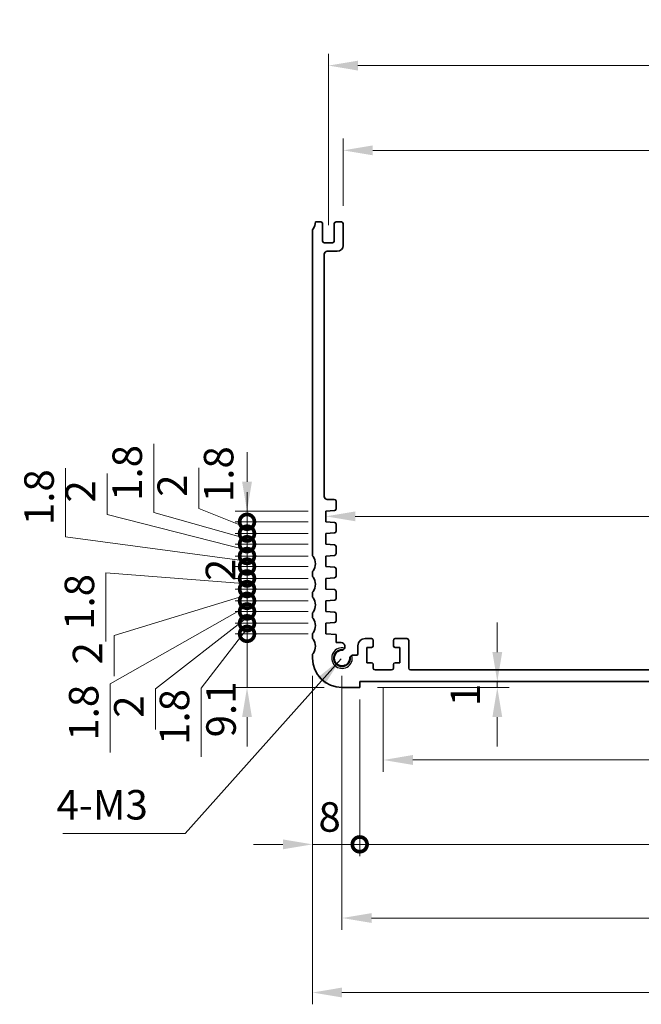
# Model space of a CAD drawing. Units: millimetres. Extents: x 29 to 4174, y 16 to 718.
# Drawn here: x 2872 to 2977, y 239 to 406 of the extents above; entities that cross this region are included whole.
import ezdxf

# ---------------------------------------------------------------- set-up
doc = ezdxf.new("R2010")
doc.units = ezdxf.units.MM
doc.header["$LTSCALE"] = 2
doc.layers.get('Defpoints').update_dxf_attribs({"lineweight": 25})
for name, color, linetype, lineweight in [('Dimension (ISO)', 7, 'Continuous', 18), ('Symbol (ISO)', 7, 'Continuous', 18), ('Visible (ISO)', 7, 'Continuous', 35), ('Visible Narrow (ISO)', 7, 'Continuous', 25)]:
    doc.layers.add(name, color=color, linetype=linetype, lineweight=lineweight)
doc.styles.add('Note Text (TK)', font='MS PGothic.ttf')
doc.dimstyles.new('Default - Method 1b (TK)', dxfattribs={"dimscale": 2, "dimtxt": 2.5, "dimasz": 2.5, "dimexe": 1, "dimexo": 1.5, "dimgap": 1, "dimtad": 1, "dimtoh": 1, "dimrnd": 1e-08, "dimdsep": 46, "dimtxsty": 'Note Text (TK)', "dimcen": 0.09, "dimdle": 5, "dimclrd": 100, "dimclre": 100, "dimclrt": 7, "dimadec": 1, "dimazin": 1, "dimtfac": 1, "dimtmove": 0, "dimatfit": 3, "dimfxl": 0, "dimtolj": 1, "dimlwd": -1, "dimlwe": -1, "dimarcsym": 0})
doc.dimstyles.new('Default - Method 1b (TK)$7', dxfattribs={"dimscale": 2, "dimtxt": 2.5, "dimasz": 2.5, "dimexe": 1, "dimexo": 1.5, "dimgap": 1, "dimtad": 1, "dimtoh": 1, "dimrnd": 1e-08, "dimdsep": 46, "dimtxsty": 'Note Text (TK)', "dimcen": 0.09, "dimdle": 5, "dimclrd": 256, "dimclre": 100, "dimclrt": 7, "dimadec": 1, "dimazin": 1, "dimtfac": 1, "dimtmove": 0, "dimatfit": 3, "dimfxl": 0, "dimtolj": 1, "dimlwd": -1, "dimlwe": -1, "dimarcsym": 0})

# ---------------------------------------------------------------- blocks, each defined once
blk = doc.blocks.new('*D61')
at = {"layer": 'Defpoints', "color": 0, "transparency": 16777216}
for p in [(3056.3, 383.38), (2926.7, 370.96), (3056.3, 370.96)]:
    blk.add_point(p, dxfattribs=at)
at = {"layer": 'Dimension (ISO)', "color": 100, "transparency": 16777216}
for p, q in [((2926.7, 373.96), (2926.7, 385.38)), ((3056.3, 373.96), (3056.3, 385.38)), ((2931.7, 383.38), (3051.3, 383.38))]:
    blk.add_line(p, q, dxfattribs=at)
for points in [[(2931.7, 384.21), (2931.7, 382.54), (2926.7, 383.38)], [(3051.3, 384.21), (3051.3, 382.54), (3056.3, 383.38)]]:
    blk.add_solid(points, dxfattribs=at)
at = {"layer": 'Dimension (ISO)', "color": 7, "transparency": 16777216, "insert": (2984.07, 387.88), "char_height": 5, "attachment_point": 4, "style": 'Note Text (TK)'}
blk.add_mtext('\\A1;129.6', dxfattribs=at)
blk = doc.blocks.new('*D62')
at = {"layer": 'Defpoints', "color": 0, "transparency": 16777216}
for p in [(3058.8, 397.75), (2924.2, 367.71), (3058.8, 367.71)]:
    blk.add_point(p, dxfattribs=at)
at = {"layer": 'Dimension (ISO)', "color": 100, "transparency": 16777216}
for p, q in [((2924.2, 370.71), (2924.2, 399.75)), ((3058.8, 370.71), (3058.8, 399.75)), ((2929.2, 397.75), (3053.8, 397.75))]:
    blk.add_line(p, q, dxfattribs=at)
for points in [[(2929.2, 398.58), (2929.2, 396.91), (2924.2, 397.75)], [(3053.8, 398.58), (3053.8, 396.91), (3058.8, 397.75)]]:
    blk.add_solid(points, dxfattribs=at)
at = {"layer": 'Dimension (ISO)', "color": 7, "transparency": 16777216, "insert": (2984.07, 402.25), "char_height": 5, "attachment_point": 4, "style": 'Note Text (TK)'}
blk.add_mtext('\\A1;134.6', dxfattribs=at)
blk = doc.blocks.new('*D64')
at = {"layer": 'Defpoints', "color": 0, "transparency": 16777216}
for p in [(2923.75, 321.31), (3059.25, 321.33), (3059.25, 321.33)]:
    blk.add_point(p, dxfattribs=at)
at = {"layer": 'Dimension (ISO)', "color": 100, "transparency": 16777216}
blk.add_line((2928.75, 321.33), (3054.25, 321.33), dxfattribs=at)
for points in [[(2928.75, 322.16), (2928.75, 320.5), (2923.75, 321.33)], [(3054.25, 322.16), (3054.25, 320.5), (3059.25, 321.33)]]:
    blk.add_solid(points, dxfattribs=at)
at = {"layer": 'Dimension (ISO)', "color": 7, "transparency": 16777216, "insert": (2984.06, 325.83), "char_height": 5, "attachment_point": 4, "style": 'Note Text (TK)'}
blk.add_mtext('\\A1;135.5', dxfattribs=at)
blk = doc.blocks.new('*D67')
at = {"layer": 'Defpoints', "color": 0, "transparency": 16777216}
for p in [(2929.5, 292.31), (2952.81, 293.31), (2952.81, 292.31)]:
    blk.add_point(p, dxfattribs=at)
at = {"layer": 'Dimension (ISO)', "color": 100, "transparency": 16777216}
for p, q in [((2952.81, 298.31), (2952.81, 303.31)), ((2932.5, 292.31), (2954.81, 292.31)), ((2952.81, 293.31), (2952.81, 292.31)), ((2952.81, 287.31), (2952.81, 282.31))]:
    blk.add_line(p, q, dxfattribs=at)
for points in [[(2951.98, 298.31), (2953.64, 298.31), (2952.81, 293.31)], [(2951.98, 287.31), (2953.64, 287.31), (2952.81, 292.31)]]:
    blk.add_solid(points, dxfattribs=at)
at = {"layer": 'Dimension (ISO)', "color": 7, "transparency": 16777216, "insert": (2947.4, 289.16), "char_height": 5, "attachment_point": 4, "rotation": 90, "style": 'Note Text (TK)'}
blk.add_mtext('\\A1;1', dxfattribs=at)
blk = doc.blocks.new('_DotSmall')
at = {"color": 0, "linetype": 'ByBlock', "const_width": 0.5}
blk.add_lwpolyline([(-0.0625, 0, 1), (0.0625, 0, 1)], format="xyb", close=True, dxfattribs=at)
blk = doc.blocks.new('*D68')
at = {"layer": 'Defpoints', "color": 0, "transparency": 16777216}
for p in [(2910.41, 301.41), (2923.75, 301.41), (2926.5, 292.31)]:
    blk.add_point(p, dxfattribs=at)
at = {"layer": 'Dimension (ISO)', "color": 100, "transparency": 16777216}
for p, q in [((2910.41, 301.41), (2910.41, 306.41)), ((2920.75, 301.41), (2908.41, 301.41)), ((2910.41, 292.31), (2910.41, 301.41)), ((2923.5, 292.31), (2908.41, 292.31)), ((2910.41, 287.31), (2910.41, 282.31))]:
    blk.add_line(p, q, dxfattribs=at)
blk.add_solid([(2909.58, 287.31), (2911.24, 287.31), (2910.41, 292.31)], dxfattribs=at)
at = {"layer": 'Dimension (ISO)', "color": 100, "transparency": 16777216, "xscale": 5, "yscale": 5, "zscale": 5, "rotation": 270}
blk.add_blockref('_DotSmall', (2910.41, 301.41), dxfattribs=at)
at = {"layer": 'Dimension (ISO)', "color": 7, "transparency": 16777216, "insert": (2906.01, 283.87), "char_height": 5, "attachment_point": 4, "rotation": 90, "style": 'Note Text (TK)'}
blk.add_mtext('\\A1;9.1', dxfattribs=at)
blk = doc.blocks.new('*D69')
at = {"layer": 'Defpoints', "color": 0, "transparency": 16777216}
for p in [(2910.41, 305.21), (2923.75, 305.21), (2923.75, 303.21)]:
    blk.add_point(p, dxfattribs=at)
at = {"layer": 'Dimension (ISO)', "color": 100, "transparency": 16777216}
for p, q in [((2910.41, 305.21), (2910.41, 310.21)), ((2910.41, 304.21), (2894.89, 292.08)), ((2920.75, 305.21), (2908.41, 305.21)), ((2910.41, 303.21), (2910.41, 305.21)), ((2910.41, 303.21), (2910.41, 305.21)), ((2920.75, 303.21), (2908.41, 303.21)), ((2910.41, 303.21), (2910.41, 298.21)), ((2894.89, 292.08), (2894.89, 285.18))]:
    blk.add_line(p, q, dxfattribs=at)
at = {"layer": 'Dimension (ISO)', "color": 100, "transparency": 16777216, "xscale": 5, "yscale": 5, "zscale": 5}
for p, rotation in [((2910.41, 305.21), 270), ((2910.41, 303.21), 90)]:
    blk.add_blockref('_DotSmall', p, dxfattribs=dict(at, rotation=rotation))
at = {"layer": 'Dimension (ISO)', "color": 7, "transparency": 16777216, "insert": (2890.39, 287.18), "char_height": 5, "attachment_point": 4, "rotation": 90, "style": 'Note Text (TK)'}
blk.add_mtext('\\A1;2', dxfattribs=at)
blk = doc.blocks.new('*D70')
at = {"layer": 'Defpoints', "color": 0, "transparency": 16777216}
for p in [(2910.41, 303.21), (2923.75, 303.21), (2923.75, 301.41)]:
    blk.add_point(p, dxfattribs=at)
at = {"layer": 'Dimension (ISO)', "color": 100, "transparency": 16777216}
for p, q in [((2910.41, 303.21), (2910.41, 308.21)), ((2910.41, 302.31), (2902.62, 292.23)), ((2920.75, 303.21), (2908.41, 303.21)), ((2910.41, 301.41), (2910.41, 303.21)), ((2910.41, 301.41), (2910.41, 303.21)), ((2920.75, 301.41), (2908.41, 301.41)), ((2910.41, 301.41), (2910.41, 296.41)), ((2902.62, 292.23), (2902.62, 280.59))]:
    blk.add_line(p, q, dxfattribs=at)
at = {"layer": 'Dimension (ISO)', "color": 100, "transparency": 16777216, "xscale": 5, "yscale": 5, "zscale": 5}
for p, rotation in [((2910.41, 303.21), 270), ((2910.41, 301.41), 90)]:
    blk.add_blockref('_DotSmall', p, dxfattribs=dict(at, rotation=rotation))
at = {"layer": 'Dimension (ISO)', "color": 7, "transparency": 16777216, "insert": (2898.12, 282.59), "char_height": 5, "attachment_point": 4, "rotation": 90, "style": 'Note Text (TK)'}
blk.add_mtext('\\A1;1.8', dxfattribs=at)
blk = doc.blocks.new('*D71')
at = {"layer": 'Defpoints', "color": 0, "transparency": 16777216}
for p in [(2910.41, 309.01), (2923.75, 309.01), (2923.75, 307.01)]:
    blk.add_point(p, dxfattribs=at)
at = {"layer": 'Dimension (ISO)', "color": 100, "transparency": 16777216}
for p, q in [((2910.41, 309.01), (2910.41, 314.01)), ((2920.75, 309.01), (2908.41, 309.01)), ((2910.41, 307.01), (2910.41, 309.01)), ((2910.41, 307.01), (2910.41, 309.01)), ((2910.41, 308.01), (2887.89, 301.12)), ((2920.75, 307.01), (2908.41, 307.01)), ((2910.41, 307.01), (2910.41, 302.01)), ((2887.89, 301.12), (2887.89, 294.22))]:
    blk.add_line(p, q, dxfattribs=at)
at = {"layer": 'Dimension (ISO)', "color": 100, "transparency": 16777216, "xscale": 5, "yscale": 5, "zscale": 5}
for p, rotation in [((2910.41, 309.01), 270), ((2910.41, 307.01), 90)]:
    blk.add_blockref('_DotSmall', p, dxfattribs=dict(at, rotation=rotation))
at = {"layer": 'Dimension (ISO)', "color": 7, "transparency": 16777216, "insert": (2883.39, 296.22), "char_height": 5, "attachment_point": 4, "rotation": 90, "style": 'Note Text (TK)'}
blk.add_mtext('\\A1;2', dxfattribs=at)
blk = doc.blocks.new('*D72')
at = {"layer": 'Defpoints', "color": 0, "transparency": 16777216}
for p in [(2910.41, 307.01), (2923.75, 307.01), (2923.75, 305.21)]:
    blk.add_point(p, dxfattribs=at)
at = {"layer": 'Dimension (ISO)', "color": 100, "transparency": 16777216}
for p, q in [((2910.41, 307.01), (2910.41, 312.01)), ((2910.41, 306.11), (2887.24, 292.95)), ((2920.75, 307.01), (2908.41, 307.01)), ((2910.41, 305.21), (2910.41, 307.01)), ((2910.41, 305.21), (2910.41, 307.01)), ((2920.75, 305.21), (2908.41, 305.21)), ((2910.41, 305.21), (2910.41, 300.21)), ((2887.24, 292.95), (2887.24, 281.31))]:
    blk.add_line(p, q, dxfattribs=at)
at = {"layer": 'Dimension (ISO)', "color": 100, "transparency": 16777216, "xscale": 5, "yscale": 5, "zscale": 5}
for p, rotation in [((2910.41, 307.01), 270), ((2910.41, 305.21), 90)]:
    blk.add_blockref('_DotSmall', p, dxfattribs=dict(at, rotation=rotation))
at = {"layer": 'Dimension (ISO)', "color": 7, "transparency": 16777216, "insert": (2882.74, 283.31), "char_height": 5, "attachment_point": 4, "rotation": 90, "style": 'Note Text (TK)'}
blk.add_mtext('\\A1;1.8', dxfattribs=at)
blk = doc.blocks.new('*D73')
at = {"layer": 'Defpoints', "color": 0, "transparency": 16777216}
for p in [(2910.41, 312.81), (2923.75, 312.81), (2923.75, 310.81)]:
    blk.add_point(p, dxfattribs=at)
at = {"layer": 'Dimension (ISO)', "color": 100, "transparency": 16777216}
for p, q in [((2910.41, 312.81), (2910.41, 317.81)), ((2920.75, 312.81), (2908.41, 312.81)), ((2910.41, 310.81), (2910.41, 312.81)), ((2920.75, 310.81), (2908.41, 310.81)), ((2910.41, 310.81), (2910.41, 305.81))]:
    blk.add_line(p, q, dxfattribs=at)
at = {"layer": 'Dimension (ISO)', "color": 100, "transparency": 16777216, "xscale": 5, "yscale": 5, "zscale": 5}
for p, rotation in [((2910.41, 312.81), 270), ((2910.41, 310.81), 90)]:
    blk.add_blockref('_DotSmall', p, dxfattribs=dict(at, rotation=rotation))
at = {"layer": 'Dimension (ISO)', "color": 7, "transparency": 16777216, "insert": (2905.91, 310.36), "char_height": 5, "attachment_point": 4, "rotation": 90, "style": 'Note Text (TK)'}
blk.add_mtext('\\A1;2', dxfattribs=at)
blk = doc.blocks.new('*D74')
at = {"layer": 'Defpoints', "color": 0, "transparency": 16777216}
for p in [(2910.41, 310.81), (2923.75, 310.81), (2923.75, 309.01)]:
    blk.add_point(p, dxfattribs=at)
at = {"layer": 'Dimension (ISO)', "color": 100, "transparency": 16777216}
for p, q in [((2910.41, 310.81), (2910.41, 315.81)), ((2910.41, 309.91), (2886.51, 311.73)), ((2886.51, 311.73), (2886.51, 300.09)), ((2920.75, 310.81), (2908.41, 310.81)), ((2910.41, 309.01), (2910.41, 310.81)), ((2910.41, 309.01), (2910.41, 310.81)), ((2920.75, 309.01), (2908.41, 309.01)), ((2910.41, 309.01), (2910.41, 304.01))]:
    blk.add_line(p, q, dxfattribs=at)
at = {"layer": 'Dimension (ISO)', "color": 100, "transparency": 16777216, "xscale": 5, "yscale": 5, "zscale": 5}
for p, rotation in [((2910.41, 310.81), 270), ((2910.41, 309.01), 90)]:
    blk.add_blockref('_DotSmall', p, dxfattribs=dict(at, rotation=rotation))
at = {"layer": 'Dimension (ISO)', "color": 7, "transparency": 16777216, "insert": (2882.01, 302.09), "char_height": 5, "attachment_point": 4, "rotation": 90, "style": 'Note Text (TK)'}
blk.add_mtext('\\A1;1.8', dxfattribs=at)
blk = doc.blocks.new('*D75')
at = {"layer": 'Defpoints', "color": 0, "transparency": 16777216}
for p in [(2910.41, 316.61), (2923.75, 316.61), (2923.75, 314.61)]:
    blk.add_point(p, dxfattribs=at)
at = {"layer": 'Dimension (ISO)', "color": 100, "transparency": 16777216}
for p, q in [((2886.7, 321.67), (2886.7, 328.57)), ((2910.41, 315.61), (2886.7, 321.67)), ((2910.41, 316.61), (2910.41, 321.61)), ((2920.75, 316.61), (2908.41, 316.61)), ((2910.41, 314.61), (2910.41, 316.61)), ((2910.41, 314.61), (2910.41, 316.61)), ((2920.75, 314.61), (2908.41, 314.61)), ((2910.41, 314.61), (2910.41, 309.61))]:
    blk.add_line(p, q, dxfattribs=at)
at = {"layer": 'Dimension (ISO)', "color": 100, "transparency": 16777216, "xscale": 5, "yscale": 5, "zscale": 5}
for p, rotation in [((2910.41, 316.61), 270), ((2910.41, 314.61), 90)]:
    blk.add_blockref('_DotSmall', p, dxfattribs=dict(at, rotation=rotation))
at = {"layer": 'Dimension (ISO)', "color": 7, "transparency": 16777216, "insert": (2882.2, 323.67), "char_height": 5, "attachment_point": 4, "rotation": 90, "style": 'Note Text (TK)'}
blk.add_mtext('\\A1;2', dxfattribs=at)
blk = doc.blocks.new('*D76')
at = {"layer": 'Defpoints', "color": 0, "transparency": 16777216}
for p in [(2910.41, 314.61), (2923.75, 314.61), (2923.75, 312.81)]:
    blk.add_point(p, dxfattribs=at)
at = {"layer": 'Dimension (ISO)', "color": 100, "transparency": 16777216}
for p, q in [((2879.68, 317.85), (2879.68, 329.49)), ((2910.41, 314.61), (2910.41, 319.61)), ((2910.41, 313.71), (2879.68, 317.85)), ((2920.75, 314.61), (2908.41, 314.61)), ((2910.41, 312.81), (2910.41, 314.61)), ((2910.41, 312.81), (2910.41, 314.61)), ((2920.75, 312.81), (2908.41, 312.81)), ((2910.41, 312.81), (2910.41, 307.81))]:
    blk.add_line(p, q, dxfattribs=at)
at = {"layer": 'Dimension (ISO)', "color": 100, "transparency": 16777216, "xscale": 5, "yscale": 5, "zscale": 5}
for p, rotation in [((2910.41, 314.61), 270), ((2910.41, 312.81), 90)]:
    blk.add_blockref('_DotSmall', p, dxfattribs=dict(at, rotation=rotation))
at = {"layer": 'Dimension (ISO)', "color": 7, "transparency": 16777216, "insert": (2875.18, 319.85), "char_height": 5, "attachment_point": 4, "rotation": 90, "style": 'Note Text (TK)'}
blk.add_mtext('\\A1;1.8', dxfattribs=at)
blk = doc.blocks.new('*D77')
at = {"layer": 'Defpoints', "color": 0, "transparency": 16777216}
for p in [(2910.41, 320.41), (2923.75, 320.41), (2923.75, 318.41)]:
    blk.add_point(p, dxfattribs=at)
at = {"layer": 'Dimension (ISO)', "color": 100, "transparency": 16777216}
for p, q in [((2902.24, 322.64), (2902.24, 329.54)), ((2910.41, 320.41), (2910.41, 325.41)), ((2910.41, 319.41), (2902.24, 322.64)), ((2920.75, 320.41), (2908.41, 320.41)), ((2910.41, 318.41), (2910.41, 320.41)), ((2910.41, 318.41), (2910.41, 320.41)), ((2920.75, 318.41), (2908.41, 318.41)), ((2910.41, 318.41), (2910.41, 313.41))]:
    blk.add_line(p, q, dxfattribs=at)
at = {"layer": 'Dimension (ISO)', "color": 100, "transparency": 16777216, "xscale": 5, "yscale": 5, "zscale": 5}
for p, rotation in [((2910.41, 320.41), 270), ((2910.41, 318.41), 90)]:
    blk.add_blockref('_DotSmall', p, dxfattribs=dict(at, rotation=rotation))
at = {"layer": 'Dimension (ISO)', "color": 7, "transparency": 16777216, "insert": (2897.74, 324.64), "char_height": 5, "attachment_point": 4, "rotation": 90, "style": 'Note Text (TK)'}
blk.add_mtext('\\A1;2', dxfattribs=at)
blk = doc.blocks.new('*D78')
at = {"layer": 'Defpoints', "color": 0, "transparency": 16777216}
for p in [(2910.41, 318.41), (2923.75, 318.41), (2923.75, 316.61)]:
    blk.add_point(p, dxfattribs=at)
at = {"layer": 'Dimension (ISO)', "color": 100, "transparency": 16777216}
for p, q in [((2894.62, 321.96), (2894.62, 333.61)), ((2910.41, 318.41), (2910.41, 323.41)), ((2910.41, 317.51), (2894.62, 321.96)), ((2920.75, 318.41), (2908.41, 318.41)), ((2910.41, 316.61), (2910.41, 318.41)), ((2910.41, 316.61), (2910.41, 318.41)), ((2920.75, 316.61), (2908.41, 316.61)), ((2910.41, 316.61), (2910.41, 311.61))]:
    blk.add_line(p, q, dxfattribs=at)
at = {"layer": 'Dimension (ISO)', "color": 100, "transparency": 16777216, "xscale": 5, "yscale": 5, "zscale": 5}
for p, rotation in [((2910.41, 318.41), 270), ((2910.41, 316.61), 90)]:
    blk.add_blockref('_DotSmall', p, dxfattribs=dict(at, rotation=rotation))
at = {"layer": 'Dimension (ISO)', "color": 7, "transparency": 16777216, "insert": (2890.12, 323.96), "char_height": 5, "attachment_point": 4, "rotation": 90, "style": 'Note Text (TK)'}
blk.add_mtext('\\A1;1.8', dxfattribs=at)
blk = doc.blocks.new('*D79')
at = {"layer": 'Defpoints', "color": 0, "transparency": 16777216}
for p in [(2910.41, 322.21), (2923.75, 322.21), (2923.75, 320.41)]:
    blk.add_point(p, dxfattribs=at)
at = {"layer": 'Dimension (ISO)', "color": 100, "transparency": 16777216}
for p, q in [((2910.41, 327.21), (2910.41, 332.21)), ((2920.75, 322.21), (2908.41, 322.21)), ((2910.41, 320.41), (2910.41, 322.21)), ((2920.75, 320.41), (2908.41, 320.41)), ((2910.41, 320.41), (2910.41, 315.41))]:
    blk.add_line(p, q, dxfattribs=at)
blk.add_solid([(2909.58, 327.21), (2911.24, 327.21), (2910.41, 322.21)], dxfattribs=at)
at = {"layer": 'Dimension (ISO)', "color": 100, "transparency": 16777216, "xscale": 5, "yscale": 5, "zscale": 5, "rotation": 90}
blk.add_blockref('_DotSmall', (2910.41, 320.41), dxfattribs=at)
at = {"layer": 'Dimension (ISO)', "color": 7, "transparency": 16777216, "insert": (2905.6, 323.75), "char_height": 5, "attachment_point": 4, "rotation": 90, "style": 'Note Text (TK)'}
blk.add_mtext('\\A1;1.8', dxfattribs=at)
blk = doc.blocks.new('*D80')
at = {"layer": 'Defpoints', "color": 0, "transparency": 16777216}
for p in [(2933.5, 295.31), (3049.5, 295.31), (3049.5, 280.03)]:
    blk.add_point(p, dxfattribs=at)
at = {"layer": 'Dimension (ISO)', "color": 100, "transparency": 16777216}
for p, q in [((2933.5, 292.31), (2933.5, 278.03)), ((3049.5, 292.31), (3049.5, 278.03)), ((2938.5, 280.03), (3044.5, 280.03))]:
    blk.add_line(p, q, dxfattribs=at)
for points in [[(2938.5, 280.87), (2938.5, 279.2), (2933.5, 280.03)], [(3044.5, 280.87), (3044.5, 279.2), (3049.5, 280.03)]]:
    blk.add_solid(points, dxfattribs=at)
at = {"layer": 'Dimension (ISO)', "color": 7, "transparency": 16777216, "insert": (2986.63, 284.53), "char_height": 5, "attachment_point": 4, "style": 'Note Text (TK)'}
blk.add_mtext('\\A1;116', dxfattribs=at)
blk = doc.blocks.new('*D81')
at = {"layer": 'Defpoints', "color": 0, "transparency": 16777216}
for p in [(2921.5, 297.31), (2929.5, 293.31), (2929.5, 265.73)]:
    blk.add_point(p, dxfattribs=at)
at = {"layer": 'Dimension (ISO)', "color": 100, "transparency": 16777216}
for p, q in [((2921.5, 294.31), (2921.5, 263.73)), ((2929.5, 290.31), (2929.5, 263.73)), ((2916.5, 265.73), (2911.5, 265.73)), ((2921.5, 265.73), (2929.5, 265.73)), ((2929.5, 265.73), (2934.5, 265.73))]:
    blk.add_line(p, q, dxfattribs=at)
blk.add_solid([(2916.5, 266.56), (2916.5, 264.89), (2921.5, 265.73)], dxfattribs=at)
at = {"layer": 'Dimension (ISO)', "color": 100, "transparency": 16777216, "xscale": 5, "yscale": 5, "zscale": 5, "rotation": 180}
blk.add_blockref('_DotSmall', (2929.5, 265.73), dxfattribs=at)
at = {"layer": 'Dimension (ISO)', "color": 7, "transparency": 16777216, "insert": (2922.51, 270.37), "char_height": 5, "attachment_point": 4, "style": 'Note Text (TK)'}
blk.add_mtext('\\A1;8', dxfattribs=at)
blk = doc.blocks.new('*D83')
at = {"layer": 'Defpoints', "color": 0, "transparency": 16777216}
for p in [(2929.5, 293.31), (3053.5, 293.31), (3053.5, 265.73)]:
    blk.add_point(p, dxfattribs=at)
at = {"layer": 'Dimension (ISO)', "color": 100, "transparency": 16777216}
for p, q in [((2929.5, 290.31), (2929.5, 263.73)), ((3053.5, 290.31), (3053.5, 263.73)), ((2929.5, 265.73), (3053.5, 265.73))]:
    blk.add_line(p, q, dxfattribs=at)
at = {"layer": 'Dimension (ISO)', "color": 100, "transparency": 16777216, "xscale": 5, "yscale": 5, "zscale": 5, "rotation": 180}
blk.add_blockref('_DotSmall', (2929.5, 265.73), dxfattribs=at)
at = {"layer": 'Dimension (ISO)', "color": 100, "transparency": 16777216, "xscale": 5, "yscale": 5, "zscale": 5}
blk.add_blockref('_DotSmall', (3053.5, 265.73), dxfattribs=at)
at = {"layer": 'Dimension (ISO)', "color": 7, "transparency": 16777216, "insert": (2986.56, 270.23), "char_height": 5, "attachment_point": 4, "style": 'Note Text (TK)'}
blk.add_mtext('\\A1;124', dxfattribs=at)
blk = doc.blocks.new('*D84')
at = {"layer": 'Defpoints', "color": 0, "transparency": 16777216}
for p in [(2926.5, 297.31), (3056.5, 297.31), (3056.5, 253.24)]:
    blk.add_point(p, dxfattribs=at)
at = {"layer": 'Dimension (ISO)', "color": 100, "transparency": 16777216}
for p, q in [((2926.5, 294.31), (2926.5, 251.24)), ((3056.5, 294.31), (3056.5, 251.24)), ((2931.5, 253.24), (3051.5, 253.24))]:
    blk.add_line(p, q, dxfattribs=at)
for points in [[(2931.5, 254.07), (2931.5, 252.41), (2926.5, 253.24)], [(3051.5, 254.07), (3051.5, 252.41), (3056.5, 253.24)]]:
    blk.add_solid(points, dxfattribs=at)
at = {"layer": 'Dimension (ISO)', "color": 7, "transparency": 16777216, "insert": (2986.56, 257.74), "char_height": 5, "attachment_point": 4, "style": 'Note Text (TK)'}
blk.add_mtext('\\A1;130', dxfattribs=at)
blk = doc.blocks.new('*D85')
at = {"layer": 'Defpoints', "color": 0, "transparency": 16777216}
for p in [(2921.5, 297.31), (3061.5, 297.31), (3061.5, 240.61)]:
    blk.add_point(p, dxfattribs=at)
at = {"layer": 'Dimension (ISO)', "color": 100, "transparency": 16777216}
for p, q in [((2921.5, 294.31), (2921.5, 238.61)), ((3061.5, 294.31), (3061.5, 238.61)), ((2926.5, 240.61), (3056.5, 240.61))]:
    blk.add_line(p, q, dxfattribs=at)
for points in [[(2926.5, 241.45), (2926.5, 239.78), (2921.5, 240.61)], [(3056.5, 241.45), (3056.5, 239.78), (3061.5, 240.61)]]:
    blk.add_solid(points, dxfattribs=at)
at = {"layer": 'Dimension (ISO)', "color": 7, "transparency": 16777216, "insert": (2986.56, 245.11), "char_height": 5, "attachment_point": 4, "style": 'Note Text (TK)'}
blk.add_mtext('\\A1;140', dxfattribs=at)

msp = doc.modelspace()

# ---------------------------------------------------------------- linework, layer by layer
at = {"layer": 'Visible (ISO)'}
for p, q in [((2922, 371.2601), (2922.9, 371.2601)), ((2923.2, 370.9601), (2923.2, 368.0101)), ((2925.2, 368.0101), (2925.2, 370.9601)), ((2925.5, 371.2601), (2926.4, 371.2601)), ((2926.7, 370.9601), (2926.7, 367.2601)), ((2921.5, 314.8101), (2921.5, 369.7601)), ((2923.5, 367.7101), (2924.9, 367.7101)), ((2923.5, 365.7601), (2923.5012, 324.7101)), ((2925.7, 366.2601), (2924, 366.2601)), ((2924.0012, 324.2101), (2925.2, 324.2101)), ((2925.5, 323.9101), (2925.5, 322.6123)), ((2925.2209, 322.313), (2923.75, 322.2101)), ((2923.75, 322.2101), (2923.75, 320.4101)), ((2923.75, 320.4101), (2925.2209, 320.3073)), ((2925.5, 320.008), (2925.5, 318.8123)), ((2925.2209, 318.513), (2923.75, 318.4101)), ((2923.75, 318.4101), (2923.75, 316.6101)), ((2923.75, 316.6101), (2925.2209, 316.5073)), ((2925.5, 316.208), (2925.5, 315.0123)), ((2925.2209, 314.713), (2923.75, 314.6101)), ((2923.75, 314.6101), (2923.75, 312.8101)), ((2923.75, 312.8101), (2925.2209, 312.7073)), ((2925.5, 312.408), (2925.5, 311.2123)), ((2921.5, 311.3101), (2921.5, 311.8101)), ((2925.2209, 310.913), (2923.75, 310.8101)), ((2923.75, 310.8101), (2923.75, 309.0101)), ((2923.75, 309.0101), (2925.2209, 308.9073)), ((2921.5, 307.8101), (2921.5, 308.3101)), ((2925.5, 308.608), (2925.5, 307.4123)), ((2925.2209, 307.113), (2923.75, 307.0101)), ((2923.75, 307.0101), (2923.75, 305.2101)), ((2921.5, 304.3101), (2921.5, 304.8101)), ((2923.75, 305.2101), (2925.2209, 305.1073)), ((2925.5, 304.808), (2925.5, 303.6123)), ((2925.2209, 303.313), (2923.75, 303.2101)), ((2923.75, 303.2101), (2923.75, 301.4101)), ((2921.5, 300.8101), (2921.5, 301.3101)), ((2923.75, 301.4101), (2925.5, 301.2878)), ((2925.5, 301.2878), (2925.5, 299.9196)), ((2931.5, 300.6101), (2930.4, 300.6101)), ((2937.5, 300.6101), (2935.5, 300.6101)), ((2925.5, 299.9196), (2926.3521, 299.9196)), ((2929.2, 298.0122), (2929.2, 299.4101)), ((2930.7, 296.5101), (2930.7, 299.1101)), ((2930.7, 299.1101), (2931.5, 299.1101)), ((2931.8, 299.4101), (2931.8, 300.3101)), ((2935.2, 300.3101), (2935.2, 299.4101)), ((2935.5, 299.1101), (2936.3, 299.1101)), ((2936.3, 299.1101), (2936.3, 296.5101)), ((2937.8, 295.6101), (2937.8, 300.3101)), ((2921.5, 297.3101), (2921.5, 297.8101)), ((2928.4594, 297.8122), (2929, 297.8122)), ((2931.5, 296.5101), (2930.7, 296.5101)), ((2931.8, 295.6101), (2931.8, 296.2101)), ((2935.2, 296.2101), (2935.2, 295.6101)), ((2936.3, 296.5101), (2935.5, 296.5101)), ((2934.9, 295.3101), (2932.1, 295.3101)), ((2938.1, 295.3101), (3044.9, 295.3101)), ((2929.5, 292.3101), (2926.5, 292.3101)), ((2929.5, 293.3101), (2929.5, 292.3101)), ((3053.5, 293.3101), (2929.5, 293.3101))]:
    msp.add_line(p, q, dxfattribs=at)
for centre, radius, start, end in [((2920, 371.2601), 2, 323.130102, 0), ((2922.9, 370.9601), 0.3, 0, 90), ((2925.5, 370.9601), 0.3, 90, 180), ((2926.4, 370.9601), 0.3, 0, 90), ((2922, 369.7601), 0.5, 143.130102, 180), ((2923.5, 368.0101), 0.3, 180, 270), ((2924.9, 368.0101), 0.3, 270, 0), ((2925.7, 367.2601), 1, 270, 0), ((2924, 365.7601), 0.5, 90, 180), ((2924.0012, 324.7101), 0.5, 180.001654, 270), ((2925.2, 323.9101), 0.3, 0.000018, 90), ((2925.2, 322.6123), 0.3, 274, 0.000018), ((2925.2, 320.008), 0.3, 0, 86), ((2925.2, 318.8123), 0.3, 274, 0), ((2925.2, 316.208), 0.3, 0, 86), ((2922, 314.8101), 0.5, 180, 216.869898), ((2920, 313.3101), 2, 323.130102, 36.869898), ((2925.2, 315.0123), 0.3, 274, 0), ((2925.2, 312.408), 0.3, 0, 86), ((2922, 311.8101), 0.5, 143.130102, 180), ((2922, 311.3101), 0.5, 180, 216.869898), ((2920, 309.8101), 2, 323.130102, 36.869898), ((2925.2, 311.2123), 0.3, 274, 0), ((2925.2, 308.608), 0.3, 0, 86), ((2922, 308.3101), 0.5, 143.130102, 180), ((2922, 307.8101), 0.5, 180, 216.869898), ((2920, 306.3101), 2, 323.130102, 36.869898), ((2925.2, 307.4123), 0.3, 274, 0), ((2922, 304.8101), 0.5, 143.130102, 180), ((2922, 304.3101), 0.5, 180, 216.869898), ((2920, 302.8101), 2, 323.130102, 36.869898), ((2925.2, 304.808), 0.3, 0, 86), ((2925.2, 303.6123), 0.3, 274, 0), ((2922, 301.3101), 0.5, 143.130102, 180), ((2922, 300.8101), 0.5, 180, 216.869898), ((2920, 299.3101), 2, 323.130102, 36.869898), ((2930.4, 299.4101), 1.2, 90, 180), ((2931.5, 300.3101), 0.3, 0, 90), ((2935.5, 300.3101), 0.3, 90, 180), ((2937.5, 300.3101), 0.3, 0, 90), ((2926.3521, 299.2696), 0.65, 302.430613, 90), ((2931.5, 299.4101), 0.3, 270, 0), ((2935.5, 299.4101), 0.3, 180, 270), ((2922, 297.8101), 0.5, 143.130102, 180), ((2926.5, 297.3101), 5, 180, 270), ((2926.5, 297.3101), 1.425, 81.904329, 8.095671), ((2926.5, 297.3101), 1.315, 94.31666, 355.68334), ((2926.3521, 299.2696), 0.65, 274.31666, 302.430613), ((2928.4594, 297.1622), 0.65, 147.569387, 175.68334), ((2928.4594, 297.1622), 0.65, 90.002512, 147.569387), ((2929, 298.0122), 0.2, 270, 0), ((2931.5, 296.2101), 0.3, 0, 90), ((2932.1, 295.6101), 0.3, 180, 270), ((2934.9, 295.6101), 0.3, 270, 0), ((2935.5, 296.2101), 0.3, 90, 180), ((2938.1, 295.6101), 0.3, 180, 270)]:
    msp.add_arc(centre, radius, start, end, dxfattribs=at)
at = {"layer": 'Visible Narrow (ISO)'}
msp.add_arc((2926.5, 297.3101), 1.75, 75.276296, 14.723704, dxfattribs=at)

# ---------------------------------------------------------------- texts
at = {"layer": 'Symbol (ISO)', "color": 7, "insert": (2878.1341, 268.3756), "char_height": 5, "width": 16.783626, "attachment_point": 7, "line_spacing_factor": 1.5, "style": 'Note Text (TK)'}
msp.add_mtext('{4-M3}', dxfattribs=at)

# ---------------------------------------------------------------- dimensions: what is measured, and where the dimension line sits
at = {"layer": 'Dimension (ISO)', "color": 100, "true_color": 0x00ff3f}
for base, p1, p2, angle, override, picture, middle in [((3058.8, 397.7459), (2924.2, 367.7101), (3058.8, 367.7101), 180, {"dimtoh": 0, "dimdec": 2, "dimtp": 0, "dimtm": 0, "dimtdec": 2, "dimtofl": 0, "dimatfit": 1}, '*D62', (2991.5, 397.7459)), ((3056.3, 383.378), (2926.7, 370.9601), (3056.3, 370.9601), 180, {"dimtoh": 0, "dimdec": 2, "dimtp": 0, "dimtm": 0, "dimtdec": 2, "dimtofl": 0, "dimatfit": 1}, '*D61', (2991.5, 383.378)), ((2910.4084, 318.4101), (2923.75, 316.6101), (2923.75, 318.4101), 90, {"dimtoh": 0, "dimblk1": 'DotSmall', "dimblk2": 'DotSmall', "dimsah": 1, "dimdle": 0, "dimtmove": 1, "dimatfit": 1}, '*D78', (2894.6198, 323.9638)), ((2910.4084, 322.2101), (2923.75, 320.4101), (2923.75, 322.2101), 90, {"dimtoh": 0, "dimblk1": 'DotSmall', "dimsah": 1, "dimdle": 0, "dimtmove": 1, "dimatfit": 1}, '*D79', (2910.0977, 327.5722)), ((2910.4084, 314.6101), (2923.75, 312.8101), (2923.75, 314.6101), 90, {"dimtoh": 0, "dimblk1": 'DotSmall', "dimblk2": 'DotSmall', "dimsah": 1, "dimdle": 0, "dimtmove": 1, "dimatfit": 1}, '*D76', (2879.6836, 319.8451)), ((2910.4084, 320.4101), (2923.75, 318.4101), (2923.75, 320.4101), 90, {"dimtoh": 0, "dimblk1": 'DotSmall', "dimblk2": 'DotSmall', "dimsah": 1, "dimdle": 0, "dimtmove": 1, "dimatfit": 1}, '*D77', (2902.2353, 324.641)), ((2910.4084, 316.6101), (2923.75, 314.6101), (2923.75, 316.6101), 90, {"dimtoh": 0, "dimblk1": 'DotSmall', "dimblk2": 'DotSmall', "dimsah": 1, "dimdle": 0, "dimtmove": 1, "dimatfit": 1}, '*D75', (2886.6985, 323.6693)), ((2910.4084, 312.8101), (2923.75, 310.8101), (2923.75, 312.8101), 90, {"dimtoh": 0, "dimdec": 2, "dimblk1": 'DotSmall', "dimblk2": 'DotSmall', "dimsah": 1, "dimdle": 0, "dimtp": 0, "dimtm": 0, "dimtdec": 2, "dimtofl": 1, "dimtmove": 1, "dimatfit": 1}, '*D73', (2910.4084, 311.8101)), ((2910.4084, 310.8101), (2923.75, 309.0101), (2923.75, 310.8101), 90, {"dimtoh": 0, "dimblk1": 'DotSmall', "dimblk2": 'DotSmall', "dimsah": 1, "dimdle": 0, "dimtmove": 1, "dimatfit": 1}, '*D74', (2886.5075, 309.733)), ((2910.4084, 309.0101), (2923.75, 307.0101), (2923.75, 309.0101), 90, {"dimtoh": 0, "dimblk1": 'DotSmall', "dimblk2": 'DotSmall', "dimsah": 1, "dimdle": 0, "dimtmove": 1, "dimatfit": 1}, '*D71', (2887.8911, 299.1179)), ((2910.4084, 307.0101), (2923.75, 305.2101), (2923.75, 307.0101), 90, {"dimtoh": 0, "dimblk1": 'DotSmall', "dimblk2": 'DotSmall', "dimsah": 1, "dimdle": 0, "dimtmove": 1, "dimatfit": 1}, '*D72', (2887.2366, 290.9516)), ((2910.4084, 305.2101), (2923.75, 303.2101), (2923.75, 305.2101), 90, {"dimtoh": 0, "dimblk1": 'DotSmall', "dimblk2": 'DotSmall', "dimsah": 1, "dimdle": 0, "dimtmove": 1, "dimatfit": 1}, '*D69', (2894.8893, 290.0752)), ((2910.4084, 303.2101), (2923.75, 301.4101), (2923.75, 303.2101), 90, {"dimtoh": 0, "dimblk1": 'DotSmall', "dimblk2": 'DotSmall', "dimsah": 1, "dimdle": 0, "dimtmove": 1, "dimatfit": 1}, '*D70', (2902.6217, 290.2346)), ((2910.4084, 301.4101), (2926.5, 292.3101), (2923.75, 301.4101), 90, {"dimtoh": 0, "dimblk2": 'DotSmall', "dimsah": 1, "dimdle": 0, "dimtmove": 1, "dimatfit": 1}, '*D68', (2910.5135, 287.3664)), ((2952.8115, 292.3101), (2952.8115, 293.3101), (2929.5, 292.3101), 90, {"dimtoh": 0, "dimse1": 1, "dimtmove": 1, "dimatfit": 1}, '*D67', (2951.9039, 289.9131)), ((2929.5, 265.7254), (2921.5, 297.3101), (2929.5, 293.3101), 180, {"dimtoh": 0, "dimblk2": 'DotSmall', "dimsah": 1, "dimdle": 0, "dimtmove": 1, "dimatfit": 1}, '*D81', (2923.9907, 265.8715)), ((3061.5, 240.6135), (2921.5, 297.3101), (3061.5, 297.3101), 180, {"dimtoh": 0, "dimdec": 2, "dimtp": 0, "dimtm": 0, "dimtdec": 2, "dimtofl": 0, "dimatfit": 1}, '*D85', (2991.5, 240.6135)), ((3056.5, 253.24), (2926.5, 297.3101), (3056.5, 297.3101), 180, {"dimtoh": 0, "dimdec": 2, "dimtp": 0, "dimtm": 0, "dimtdec": 2, "dimtofl": 0, "dimatfit": 1}, '*D84', (2991.5, 253.24)), ((3049.5, 280.0328), (2933.5, 295.3101), (3049.5, 295.3101), 180, {"dimtoh": 0, "dimdec": 2, "dimtp": 0, "dimtm": 0, "dimtdec": 2, "dimtofl": 0, "dimatfit": 1}, '*D80', (2991.5, 280.0328)), ((3053.5, 265.7254), (2929.5, 293.3101), (3053.5, 293.3101), 180, {"dimtoh": 0, "dimdec": 2, "dimblk1": 'DotSmall', "dimblk2": 'DotSmall', "dimsah": 1, "dimdle": 0, "dimtp": 0, "dimtm": 0, "dimtdec": 2, "dimtofl": 0, "dimatfit": 1}, '*D83', (2991.52, 265.7254))]:
    dim = msp.add_linear_dim(base=base, p1=p1, p2=p2, angle=angle, dimstyle='Default - Method 1b (TK)', override=override, dxfattribs=at)
    dim.commit()
    dim.dimension.update_dxf_attribs({"geometry": picture, "text_midpoint": middle, "dimtype": 160})
dim = msp.add_linear_dim(base=(3059.25, 321.3298), p1=(2923.75, 321.3101), p2=(3059.25, 321.3298), dimstyle='Default - Method 1b (TK)', override={"dimtoh": 0, "dimdec": 2, "dimse1": 1, "dimse2": 1, "dimtp": 0, "dimtm": 0, "dimtdec": 2, "dimtofl": 0, "dimatfit": 1}, dxfattribs=at)
dim.commit()
dim.dimension.update_dxf_attribs({"geometry": '*D64', "text_midpoint": (2991.5, 321.3298), "dimtype": 160})

# ---------------------------------------------------------------- leaders
at = {"layer": 'Symbol (ISO)', "color": 100, "true_color": 0x00ff40, "annotation_type": 0, "has_hookline": 1, "hookline_direction": 1, "text_width": 15.6818}
msp.add_leader([(2926.3383, 297.1782), (2899.9177, 267.5423), (2894.9177, 267.5423)], dimstyle='Default - Method 1b (TK)$7', override={"dimgap": 0, "dimtad": 1}, dxfattribs=at)

doc.saveas('drawing.dxf')
